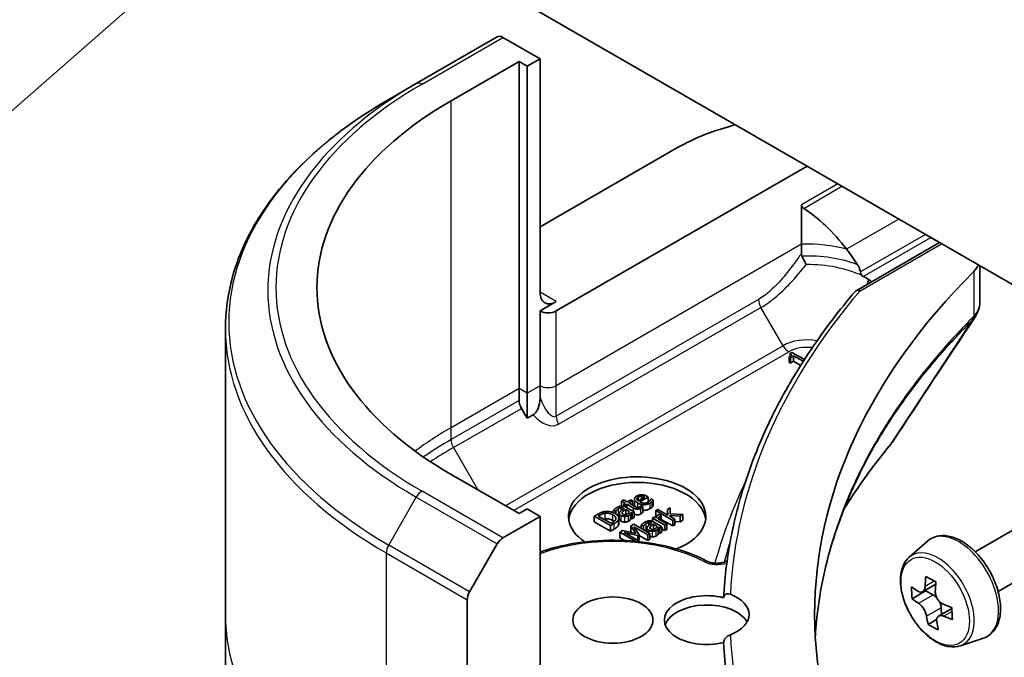
# Model space of a CAD drawing. Units: millimetres. Extents: x 0 to 8858, y 0 to 1546.
# Drawn here: x 941 to 984, y 264 to 292 of the extents above; entities that cross this region are included whole.
import ezdxf

# ---------------------------------------------------------------- set-up
doc = ezdxf.new("R2010")
doc.units = ezdxf.units.MM
doc.layers.add('Symbol (TK)', color=100, linetype='Continuous', lineweight=18, true_color=0x00ff3f)
doc.layers.add('Visible (ISO)', color=7, linetype='Continuous', lineweight=35)
doc.layers.add('Visible Narrow (ISO)', color=7, linetype='Continuous', lineweight=25)

# ---------------------------------------------------------------- blocks, each defined once
blk = doc.blocks.new('バルーン30')
at = {"layer": 'Symbol (TK)', "color": 100, "true_color": 0x00ff40}
blk.add_line((287.513, 93.869), (282.103, 89.123), dxfattribs=at)

msp = doc.modelspace()

# ---------------------------------------------------------------- linework, layer by layer
at = {"layer": 'Visible (ISO)'}
for p, q in [((992.6246, 275.4689), (937.7052, 307.1766)), ((962.1092, 290.9262), (958.5736, 288.8849)), ((963.9805, 289.9654), (962.3592, 290.9014)), ((963.4148, 289.6388), (963.9805, 289.9654)), ((963.9805, 289.9654), (963.9805, 279.7591)), ((960.0914, 288.1282), (963.0612, 289.8429)), ((963.0612, 275.5542), (963.0612, 289.8429)), ((963.0612, 289.8429), (963.4148, 289.6388)), ((963.4148, 289.6388), (963.4148, 275.3501)), ((957.3665, 288.188), (958.5736, 288.8849)), ((963.9805, 282.6169), (969.9909, 286.087)), ((964.6876, 278.9427), (975.6477, 285.2705)), ((975.3973, 283.5816), (975.3973, 281.8599)), ((975.3973, 281.8599), (975.3973, 281.4549)), ((977.7827, 279.8277), (981.4289, 281.9328)), ((983.196, 280.9125), (983.196, 279.3526)), ((964.6876, 279.3509), (963.9805, 278.9427)), ((963.9805, 278.9427), (963.9805, 275.6767)), ((950.2335, 278.1612), (950.2335, 265.6746)), ((974.9821, 277.1338), (974.9087, 277.0915)), ((974.9087, 276.9813), (974.9087, 277.0915)), ((975.5264, 276.8196), (974.9821, 277.1338)), ((974.8612, 276.9502), (974.9259, 276.9128)), ((974.8612, 276.7053), (974.8612, 276.9502)), ((974.9259, 276.6679), (974.8612, 276.7053)), ((974.9259, 276.9128), (975.0543, 276.9869)), ((974.9259, 276.6679), (974.9259, 276.9128)), ((975.0543, 276.742), (974.9259, 276.6679)), ((975.0543, 276.9869), (975.4771, 276.7428)), ((975.0543, 276.742), (975.0543, 276.9869)), ((975.3633, 276.5636), (975.0543, 276.742)), ((975.4176, 276.6495), (975.3998, 276.6392)), ((975.3998, 276.6392), (975.4081, 276.6345)), ((975.3998, 276.6214), (975.3998, 276.6392)), ((963.0612, 275.0349), (963.0612, 275.5542)), ((963.4148, 275.3501), (963.4148, 274.2534)), ((963.9805, 275.6767), (963.9805, 275.1573)), ((963.4148, 274.2534), (963.1648, 274.6864)), ((963.6726, 274.4022), (963.4148, 274.2534)), ((963.0612, 270.0837), (960.0914, 271.7983)), ((967.6304, 270.6802), (967.541, 270.6286)), ((967.541, 270.6286), (967.6934, 270.5406)), ((967.541, 270.4166), (967.541, 270.6286)), ((967.7828, 270.5922), (967.6304, 270.6802)), ((967.9473, 270.6872), (967.7828, 270.5922)), ((967.8567, 270.5495), (968.0212, 270.6445)), ((968.0212, 270.6445), (967.9473, 270.6872)), ((968.0212, 270.4546), (968.0212, 270.6445)), ((968.1056, 270.475), (968.1056, 270.7199)), ((968.5535, 270.799), (968.2733, 270.6372)), ((968.3415, 270.5978), (968.7088, 270.8099)), ((968.4166, 270.7199), (968.4166, 270.843)), ((968.7088, 270.8099), (968.6601, 270.838)), ((968.7088, 270.5902), (968.7088, 270.8099)), ((968.8252, 270.7315), (968.82, 270.7285)), ((968.9226, 270.6753), (968.8252, 270.7315)), ((968.9226, 270.4303), (968.9226, 270.6753)), ((963.4148, 270.2878), (963.0612, 270.0837)), ((963.9805, 269.9612), (963.4148, 270.2878)), ((967.1938, 270.2389), (967.2849, 270.1863)), ((967.1938, 270.1188), (967.1938, 270.2389)), ((967.2849, 270.1863), (967.29, 270.1893)), ((967.2849, 270.0697), (967.2849, 270.1863)), ((967.29, 270.0663), (967.29, 270.1893)), ((967.6934, 270.5406), (967.6333, 270.5059)), ((967.6333, 270.5059), (967.7072, 270.4632)), ((967.6333, 270.4079), (967.6333, 270.5059)), ((967.6373, 270.3183), (967.6545, 270.3084)), ((967.7072, 270.4632), (967.7674, 270.4979)), ((967.7072, 270.3803), (967.7072, 270.4632)), ((967.7255, 270.038), (967.7255, 270.2673)), ((967.7255, 270.2673), (967.8728, 270.1823)), ((968.0928, 270.1585), (967.7301, 270.3679)), ((967.7674, 270.4979), (968.0613, 270.3282)), ((967.7674, 270.3464), (967.7674, 270.4979)), ((968.1094, 270.4036), (967.8567, 270.5495)), ((967.9473, 270.1393), (968.0034, 270.1069)), ((967.9473, 269.8944), (967.9473, 270.1393)), ((968.0034, 270.1069), (968.0928, 270.1585)), ((968.0928, 269.9135), (968.0928, 270.1585)), ((968.3931, 270.4298), (968.3879, 270.4268)), ((968.4733, 270.3835), (968.3931, 270.4298)), ((968.4733, 270.1385), (968.4733, 270.3835)), ((969.1301, 270.2659), (969.0407, 270.2143)), ((969.0407, 270.2143), (969.7794, 269.7879)), ((969.0407, 269.9694), (969.0407, 270.2143)), ((969.5622, 270.0165), (969.1301, 270.2659)), ((969.659, 270.3311), (969.5479, 270.2669)), ((969.5479, 270.2669), (969.5622, 270.0165)), ((969.5479, 270.0248), (969.5479, 270.2669)), ((969.663, 270.0774), (969.659, 270.3311)), ((962.3592, 269.0251), (963.9805, 269.9612)), ((963.9805, 269.9612), (963.9805, 259.755)), ((966.509, 270.0606), (966.348, 269.9676)), ((966.348, 269.9676), (967.0551, 269.5594)), ((966.348, 269.7227), (966.348, 269.9676)), ((967.0551, 269.3144), (966.348, 269.7227)), ((966.5233, 269.9749), (966.595, 270.0162)), ((967.0677, 269.6606), (966.5233, 269.9749)), ((967.1393, 269.7019), (967.0677, 269.6606)), ((967.4115, 269.5857), (967.4115, 269.8306)), ((967.4197, 269.6326), (967.4197, 269.8775)), ((967.4399, 269.8523), (967.4399, 270.0973)), ((967.9278, 269.8308), (967.9278, 270.0758)), ((968.0034, 269.8619), (967.9473, 269.8944)), ((968.0034, 269.8619), (968.0034, 270.1069)), ((968.0928, 269.9135), (968.0034, 269.8619)), ((968.9875, 269.9434), (968.8981, 269.8918)), ((968.8981, 269.8918), (969.4287, 269.5854)), ((968.8981, 269.7438), (968.8981, 269.8918)), ((969.3032, 269.513), (968.9405, 269.7224)), ((969.0665, 269.8977), (968.9875, 269.9434)), ((969.0761, 269.949), (969.0407, 269.9694)), ((969.5181, 269.637), (969.1416, 269.8544)), ((969.2751, 269.9989), (969.1823, 270.0525)), ((969.2705, 269.9963), (969.2751, 269.9989)), ((969.2705, 269.7799), (969.2705, 269.9963)), ((969.2751, 269.7773), (969.2751, 269.9989)), ((969.7794, 269.5429), (969.2751, 269.8341)), ((969.647, 269.9675), (969.6482, 270.0079)), ((969.8688, 269.8395), (969.647, 269.9675)), ((969.6482, 270.0079), (970.1014, 269.9738)), ((969.6482, 269.9669), (969.6482, 270.0079)), ((970.2189, 270.0416), (969.663, 270.0774)), ((969.7794, 269.7879), (969.8688, 269.8395)), ((969.7794, 269.5429), (969.7794, 269.7879)), ((969.8688, 269.5945), (969.8688, 269.8395)), ((970.1014, 269.7289), (969.8688, 269.7463)), ((970.1014, 269.9738), (970.2189, 270.0416)), ((970.1014, 269.7289), (970.1014, 269.9738)), ((970.2189, 269.7967), (970.1014, 269.7289)), ((970.2189, 269.7967), (970.2189, 270.0416)), ((967.0551, 269.5594), (967.2178, 269.6533)), ((967.0551, 269.3144), (967.0551, 269.5594)), ((967.2178, 269.4084), (967.0551, 269.3144)), ((967.5967, 269.3442), (967.4684, 269.2701)), ((967.4684, 269.2701), (968.1561, 268.8731)), ((967.4684, 269.0252), (967.4684, 269.2701)), ((968.1669, 269.2188), (967.5967, 269.3442)), ((968.0746, 269.6201), (967.944, 269.5447)), ((967.944, 269.5447), (968.1669, 269.2188)), ((967.944, 269.2998), (967.944, 269.5447)), ((967.9697, 269.2622), (967.944, 269.2998)), ((968.7817, 269.2119), (968.0746, 269.6201)), ((968.0786, 269.5093), (968.6878, 269.1576)), ((968.3084, 269.1636), (968.0786, 269.5093)), ((968.4041, 269.5933), (968.4952, 269.5407)), ((968.4041, 269.4299), (968.4041, 269.5933)), ((968.4952, 269.5407), (968.5004, 269.5437)), ((968.4952, 269.3773), (968.4952, 269.5407)), ((968.5004, 269.3743), (968.5004, 269.5437)), ((968.6503, 269.2878), (968.6503, 269.4517)), ((968.8476, 269.6727), (968.8648, 269.6628)), ((968.9359, 269.3925), (968.9359, 269.6218)), ((968.9359, 269.6218), (969.0832, 269.5368)), ((969.1382, 269.1853), (969.1382, 269.4302)), ((969.1576, 269.4938), (969.2138, 269.4613)), ((969.1576, 269.2488), (969.1576, 269.4938)), ((969.2138, 269.4613), (969.3032, 269.513)), ((969.2138, 269.2164), (969.2138, 269.4613)), ((969.3032, 269.268), (969.3032, 269.513)), ((969.4287, 269.3405), (969.3032, 269.4129)), ((969.4287, 269.5854), (969.5181, 269.637)), ((969.4287, 269.3405), (969.4287, 269.5854)), ((969.5181, 269.3921), (969.4287, 269.3405)), ((969.5181, 269.3921), (969.5181, 269.637)), ((969.8688, 269.5945), (969.7794, 269.5429)), ((982.9903, 268.4149), (985.1179, 269.6433)), ((967.6719, 268.9077), (967.4684, 269.0252)), ((967.654, 269.2642), (968.2511, 269.1305)), ((968.2632, 268.9125), (967.654, 269.2642)), ((968.1893, 268.8699), (968.2632, 268.9125)), ((968.2511, 269.1305), (968.3084, 269.1636)), ((968.2511, 268.9194), (968.2511, 269.1305)), ((968.3084, 268.9186), (968.2632, 268.8925)), ((968.2632, 268.8623), (968.2632, 268.9125)), ((968.3084, 268.9186), (968.3084, 269.1636)), ((968.6878, 268.9127), (968.3084, 269.1317)), ((968.6878, 269.1576), (968.7817, 269.2119)), ((968.6878, 268.9127), (968.6878, 269.1576)), ((968.7817, 268.9669), (968.6878, 268.9127)), ((968.7817, 268.9669), (968.7817, 269.2119)), ((969.2138, 269.2164), (969.1576, 269.2488)), ((969.3032, 269.268), (969.2138, 269.2164)), ((980.1084, 268.1799), (980.9076, 268.8823)), ((960.9021, 266.6704), (962.1092, 268.7612)), ((983.9903, 266.6828), (986.1179, 267.9112)), ((980.8231, 266.703), (980.2327, 266.3621)), ((981.266, 267.0002), (980.6925, 266.6691)), ((980.8213, 266.7434), (980.8231, 266.703)), ((980.8231, 266.703), (981.1497, 266.5353)), ((960.7985, 257.9179), (960.7985, 266.322)), ((981.974, 265.9379), (981.3909, 265.6012)), ((981.5036, 265.9651), (981.5171, 265.6741)), ((950.2335, 265.6746), (950.2335, 263.8024)), ((981.3053, 265.4527), (980.9312, 265.2367)), ((982.3459, 264.3045), (983.3538, 264.6455))]:
    msp.add_line(p, q, dxfattribs=at)
for centre, major_axis, ratio, start_param, end_param in [((962.3592, 290.4932), (-0.25, 0.433), 0.5773503, 5.4977871, 6.2831853), ((974.2335, 279.9633), (-20, 0), 0.5773503, 5.4977871, 7.0685835), ((975.6477, 282.821), (8, 0), 0.5773503, 1.9717977, 2.3561945), ((975.6477, 278.2486), (-2.7195, 5.6099), 0.5228786, 5.0900325, 5.5723539), ((975.6477, 278.7385), (8, 0), 0.5773503, 0.7853982, 0.8303492), ((975.6477, 278.2486), (-2.7195, 5.6099), 0.5228786, 4.9523958, 5.0900325), ((981.196, 281.2507), (2, 0), 0.5773503, 5.7600423, 6.0213859), ((1027.9736, 265.6746), (-52, 0), 0.5773503, 5.7600423, 6.8063283), ((975.6477, 278.7385), (3.8431, 0), 0.5773503, 0.7921167, 0.879075), ((964.6876, 280.1674), (-0.5, -0.866), 0.5773503, 5.4977871, 7.0685835), ((964.334, 279.1468), (-0.5, 0), 0.5773503, 0.7853982, 2.3561945), ((963.4148, 274.8307), (0.25, -0.433), 0.5773503, 3.9269908, 4.712389), ((978.0294, 273.9235), (1.4852, -0.3953), 0.8274418, 5.9205714, 6.0126931), ((968.2231, 269.9612), (-3, 0), 0.5773503, 2.1771363, 6.9818711), ((968.2231, 269.7162), (-3, 0), 0.5773503, 3.2123624, 6.2124156), ((962.3592, 268.6169), (0.25, 0.433), 0.5773503, 0.7853982, 1.5707963), ((985.9436, 269.206), (-3.3195, -6.4632), 0.6083012, 5.2957452, 5.3600465), ((986.1155, 270.1398), (-7.1565, -0.333), 0.5446433, 0.7156664, 0.8029326), ((986.152, 269.3544), (-7.2579, -0.3377), 0.5446433, 0.5864001, 0.6507014), ((985.2816, 269.5459), (-3.2731, -6.3729), 0.6083012, 5.4250115, 5.5122777), ((986.3848, 268.9793), (3.3195, 6.4632), 0.6083012, 2.1541525, 2.2184539), ((961.1521, 266.5261), (0.25, 0.433), 0.5773503, 1.5707963, 2.3561945), ((971.2625, 265.4296), (-1.85, 0), 0.5773503, 4.3027005, 8.2636701), ((971.2625, 265.6746), (1.85, 0), 0.5773503, 5.3043908, 7.2619798), ((986.1764, 268.8308), (7.2579, 0.3377), 0.5446433, 3.7279927, 3.7922941), ((981.1682, 266.1373), (0.2375, -0.4114), 0.5773503, 1.9125552, 2.4113518), ((971.2625, 265.0214), (-1.85, 0), 0.5773503, 3.4523459, 6.0908925), ((981.1682, 266.1373), (0.2375, -0.4114), 0.5773503, 0.8405555, 1.5086738), ((986.152, 269.3544), (-7.2579, -0.3377), 0.5446433, 0.8678976, 0.9321989), ((987.0467, 268.6394), (3.2731, 6.3729), 0.6083012, 2.2834189, 2.3706851), ((985.9436, 269.206), (-3.3195, -6.4632), 0.6083012, 5.5772427, 5.6415441), ((986.1764, 268.8308), (7.2579, 0.3377), 0.5446433, 4.0094902, 4.0737916), ((986.2129, 268.0454), (7.1565, 0.333), 0.5446433, 3.8572591, 3.9445252), ((986.3848, 268.9793), (3.3195, 6.4632), 0.6083012, 2.43565, 2.4999514), ((1027.9736, 265.4296), (-56, 0), 0.5773503, 0.0303065, 0.0775349)]:
    msp.add_ellipse(centre, major_axis=major_axis, ratio=ratio, start_param=start_param, end_param=end_param, dxfattribs=at)
msp.add_ellipse((967.1625, 265.4296), major_axis=(1.75, 0), ratio=0.5773503, dxfattribs=at)
for points, degree, knots in [([(957.3665, 288.188), (956.4768, 287.6744), (955.6548, 287.119), (954.1663, 285.9361), (953.4999, 285.3087), (952.3401, 283.9946), (951.8469, 283.3079), (951.0491, 281.8902), (950.7446, 281.1593), (950.3367, 279.6726), (950.2335, 278.9169), (950.2335, 278.1612)], 3, [3.14159265, 3.14159265, 3.14159265, 3.14159265, 3.29867229, 3.29867229, 3.45575192, 3.45575192, 3.61283155, 3.61283155, 3.76991118, 3.76991118, 3.92699082, 3.92699082, 3.92699082, 3.92699082]), ([(975.3973, 283.5816), (975.3973, 283.5662), (975.4, 283.5507), (975.4107, 283.5208), (975.4187, 283.5063), (975.4473, 283.4676), (975.4733, 283.4455), (975.5007, 283.4277)], 3, [0, 0, 0, 0, 0.005657076, 0.005657076, 0.011314152, 0.011314152, 0.021832838, 0.021832838, 0.021832838, 0.021832838]), ([(975.4207, 281.3414), (975.4453, 281.2884), (975.4742, 281.2294), (975.538, 281.1041), (975.5727, 281.0382), (975.6076, 280.9733), (975.608, 280.9725), (975.6084, 280.9718)], 3, [0, 0, 0, 0, 0.021110123, 0.021110123, 0.043142821, 0.043142821, 0.043406091, 0.043406091, 0.043406091, 0.043406091]), ([(977.9777, 280.6535), (977.9736, 280.6754), (977.9685, 280.6968), (977.9402, 280.7993), (977.8969, 280.8924), (977.8505, 280.9634)], 3, [0.316589216, 0.316589216, 0.316589216, 0.316589216, 0.322855845, 0.322855845, 0.348569461, 0.348569461, 0.348569461, 0.348569461]), ([(977.9777, 280.6535), (977.9783, 280.6502), (977.9789, 280.6469), (977.9877, 280.6035), (977.9992, 280.5664), (978.0237, 280.5181), (978.0336, 280.5025), (978.0454, 280.4888)], 3, [-0.114533932, -0.114533932, -0.114533932, -0.114533932, -0.113507163, -0.113507163, -0.101121169, -0.101121169, -0.094439382, -0.094439382, -0.094439382, -0.094439382]), ([(978.2872, 280.1723), (978.2925, 280.1851), (978.2977, 280.1979), (978.3176, 280.2464), (978.3323, 280.2822), (978.3469, 280.318)], 3, [-0.004159023, -0.004159023, -0.004159023, -0.004159023, 0, 0, 0.011639284, 0.011639284, 0.011639284, 0.011639284]), ([(978.4494, 280.2126), (978.4399, 280.2308), (978.4277, 280.2486), (978.3946, 280.2845), (978.3729, 280.3023), (978.3469, 280.318)], 3, [0.066755274, 0.066755274, 0.066755274, 0.066755274, 0.07820125, 0.07820125, 0.091273806, 0.091273806, 0.091273806, 0.091273806]), ([(977.7477, 279.7985), (977.0433, 278.9703), (976.3996, 278.1242), (975.2384, 276.402), (974.721, 275.526), (973.8166, 273.7502), (973.4296, 272.8506), (972.7894, 271.0342), (972.5361, 270.1176), (972.1656, 268.2743), (972.0484, 267.3477), (971.9996, 266.4198)], 3, [3.47053328, 3.47053328, 3.47053328, 3.47053328, 3.55576389, 3.55576389, 3.64099449, 3.64099449, 3.72622509, 3.72622509, 3.81145569, 3.81145569, 3.89668629, 3.89668629, 3.89668629, 3.89668629]), ([(977.7477, 279.7985), (977.757, 279.8094), (977.7678, 279.8186), (977.8025, 279.8397), (977.8292, 279.847), (977.8893, 279.8482), (977.9223, 279.8415), (977.9563, 279.8278), (977.957, 279.8275), (977.9576, 279.8272)], 3, [-0.030554068, -0.030554068, -0.030554068, -0.030554068, -0.024124746, -0.024124746, -0.012300484, -0.012300484, 0, 0, 0.000249164, 0.000249164, 0.000249164, 0.000249164]), ([(982.9761, 278.6642), (983.0025, 278.7041), (983.0271, 278.7453), (983.0722, 278.8304), (983.0926, 278.8743), (983.1286, 278.9645), (983.1441, 279.0109), (983.1695, 279.1058), (983.1793, 279.1543), (983.1925, 279.2527), (983.196, 279.3026), (983.196, 279.3526)], 3, [0.014040895, 0.014040895, 0.014040895, 0.014040895, 0.027014678, 0.027014678, 0.039988461, 0.039988461, 0.052962244, 0.052962244, 0.065936027, 0.065936027, 0.07890981, 0.07890981, 0.07890981, 0.07890981]), ([(963.6726, 274.4022), (963.7058, 274.4214), (963.7383, 274.4472), (963.799, 274.5116), (963.8257, 274.5482), (963.8784, 274.6385), (963.9012, 274.6921), (963.9388, 274.8061), (963.9527, 274.8678), (963.9748, 275.0051), (963.9805, 275.0844), (963.9805, 275.1573)], 3, [0, 0, 0, 0, 0.014065838, 0.014065838, 0.02791008, 0.02791008, 0.045372293, 0.045372293, 0.065237494, 0.065237494, 0.091959796, 0.091959796, 0.091959796, 0.091959796]), ([(977.2675, 270.3035), (977.3314, 270.406), (977.3963, 270.5082), (977.6447, 270.8935), (977.8347, 271.1754), (978.2291, 271.736), (978.4336, 272.0147), (978.857, 272.5688), (979.0724, 272.8398), (979.3019, 273.118)], 3, [4.2877113, 4.2877113, 4.2877113, 4.2877113, 4.34544465, 4.34544465, 4.5057006, 4.5057006, 4.66595655, 4.66595655, 4.82621249, 4.82621249, 4.82621249, 4.82621249]), ([(977.9486, 271.8291), (977.6863, 271.3003), (977.4498, 270.7677), (977.0289, 269.6966), (976.8445, 269.1581), (976.5281, 268.0767), (976.3962, 267.5338), (976.185, 266.4451), (976.1057, 265.8994), (976.0315, 265.1315), (976.0144, 264.91), (976.0017, 264.6885)], 3, [1.2752854, 1.2752854, 1.2752854, 1.2752854, 1.5679979, 1.5679979, 1.8607104, 1.8607104, 2.1534229, 2.1534229, 2.4461354, 2.4461354, 2.5647027, 2.5647027, 2.5647027, 2.5647027]), ([(968.1419, 270.3852), (968.1105, 270.4229), (968.1056, 270.4688), (968.1056, 270.475)], 2, [0.52528419, 0.52528419, 0.52528419, 1, 1.07506053, 1.07506053, 1.07506053]), ([(968.7862, 270.3), (968.659, 270.2265), (968.4954, 270.2275), (968.4733, 270.2295)], 2, [0, 0, 0, 1, 1.1580367, 1.1580367, 1.1580367]), ([(967.5164, 269.7581), (967.4614, 269.7898), (967.4399, 269.8386), (967.4399, 269.8523)], 2, [0, 0, 0, 1, 1.3594771, 1.3594771, 1.3594771]), ([(968.3891, 270.0727), (968.3163, 270.0307), (968.1658, 270.0313), (968.0928, 270.0665)], 2, [0, 0, 0, 1, 1.8235518, 1.8235518, 1.8235518]), ([(968.6207, 269.4099), (968.5898, 269.3921), (968.55, 269.3562), (968.5433, 269.3496)], 2, [0, 0, 0, 1, 1.2178083, 1.2178083, 1.2178083]), ([(963.9805, 268.406), (964.3844, 268.5473), (964.8146, 268.6611), (965.8962, 268.865), (966.5641, 268.924), (967.8964, 268.9154), (968.5607, 268.848), (969.8225, 268.5925), (970.4197, 268.4043), (971.071, 268.11), (971.1858, 268.0542), (971.2973, 267.9959)], 3, [3.3823154, 3.3823154, 3.3823154, 3.3823154, 3.6114579, 3.6114579, 3.9381555, 3.9381555, 4.2642766, 4.2642766, 4.591053, 4.591053, 4.6632942, 4.6632942, 4.6632942, 4.6632942]), ([(968.8952, 269.0695), (968.8522, 269.0698), (968.7941, 269.0842), (968.7817, 269.0882)], 2, [0, 0, 0, 1, 1.2924266, 1.2924266, 1.2924266]), ([(980.9076, 268.8823), (981.0248, 268.9853), (981.1656, 269.0582), (981.4727, 269.1334), (981.6385, 269.1352), (981.9934, 269.072), (982.1835, 268.9997), (982.565, 268.7856), (982.7563, 268.6406), (983.1152, 268.2962), (983.2829, 268.0969), (983.579, 267.665), (983.7076, 267.4325), (983.9139, 266.956), (983.9917, 266.7119), (984.0878, 266.2338), (984.1059, 265.9999), (984.0761, 265.5648), (984.0282, 265.3633), (983.8664, 265.0254), (983.756, 264.8857), (983.5378, 264.7241), (983.4486, 264.6776), (983.3538, 264.6455)], 3, [3.8672049, 3.8672049, 3.8672049, 3.8672049, 4.1487019, 4.1487019, 4.4346648, 4.4346648, 4.7535092, 4.7535092, 5.0870191, 5.0870191, 5.4196141, 5.4196141, 5.7503953, 5.7503953, 6.0813877, 6.0813877, 6.4144345, 6.4144345, 6.7470652, 6.7470652, 7.057908, 7.057908, 7.2386841, 7.2386841, 7.2386841, 7.2386841]), ([(971.2973, 267.9959), (971.3271, 267.9802), (971.3632, 267.9652), (971.447, 267.939), (971.4953, 267.9281), (971.5989, 267.9133), (971.6546, 267.9098), (971.7661, 267.9112), (971.8219, 267.9164), (971.9258, 267.9344), (971.9739, 267.9471), (972.0563, 267.9766), (972.0909, 267.9932), (972.1319, 268.0179), (972.1437, 268.0261), (972.1537, 268.0338)], 3, [4.7614837, 4.7614837, 4.7614837, 4.7614837, 5.0012178, 5.0012178, 5.2557455, 5.2557455, 5.5209615, 5.5209615, 5.7895297, 5.7895297, 6.053216, 6.053216, 6.3043634, 6.3043634, 6.4301873, 6.4301873, 6.4301873, 6.4301873]), ([(980.1084, 268.1799), (980.001, 268.0856), (979.9155, 267.9652), (979.7846, 267.6751), (979.7446, 267.5012), (979.7166, 267.1155), (979.7326, 266.9015), (979.8198, 266.4625), (979.8912, 266.2376), (980.0806, 265.8), (980.1984, 265.5872), (980.4688, 265.1932), (980.6215, 265.012), (980.949, 264.698), (981.1239, 264.5655), (981.4819, 264.3649), (981.6651, 264.2968), (982.0164, 264.2419), (982.1853, 264.2514), (982.3417, 264.3031), (982.3438, 264.3038), (982.3459, 264.3045)], 3, [2.4159804, 2.4159804, 2.4159804, 2.4159804, 2.6944766, 2.6944766, 3.0062955, 3.0062955, 3.3399304, 3.3399304, 3.674272, 3.674272, 4.0063544, 4.0063544, 4.338209, 4.338209, 4.6720398, 4.6720398, 5.0067639, 5.0067639, 5.3234608, 5.3234608, 5.3276865, 5.3276865, 5.3276865, 5.3276865]), ([(980.4886, 266.6912), (980.526, 266.667), (980.5664, 266.6516), (980.6419, 266.6467), (980.677, 266.6572), (980.7334, 266.6973), (980.7584, 266.7297), (980.7933, 266.8132), (980.8032, 266.8645), (980.8054, 266.9169)], 3, [0, 0, 0, 0, 0.017936943, 0.017936943, 0.035873886, 0.035873886, 0.053810829, 0.053810829, 0.071747772, 0.071747772, 0.071747772, 0.071747772]), ([(981.2467, 266.6903), (981.2444, 266.6379), (981.2513, 266.578), (981.2848, 266.4593), (981.3114, 266.4005), (981.3744, 266.299), (981.4149, 266.2497), (981.5047, 266.1697), (981.554, 266.139), (981.6006, 266.1201)], 3, [0, 0, 0, 0, 0.017936943, 0.017936943, 0.035873886, 0.035873886, 0.053810829, 0.053810829, 0.071747772, 0.071747772, 0.071747772, 0.071747772]), ([(971.9994, 266.4093), (971.9994, 266.439), (972.0059, 266.4668), (972.0314, 266.516), (972.0503, 266.5367), (972.099, 266.5684), (972.1287, 266.5783), (972.1969, 266.5853), (972.2353, 266.5805), (972.2806, 266.5662), (972.2877, 266.5637), (972.2948, 266.5609)], 3, [0.209598127, 0.209598127, 0.209598127, 0.209598127, 0.220500045, 0.220500045, 0.231649354, 0.231649354, 0.243548426, 0.243548426, 0.256902043, 0.256902043, 0.259406745, 0.259406745, 0.259406745, 0.259406745]), ([(980.8668, 265.5975), (980.8599, 265.6446), (980.8451, 265.6998), (980.8011, 265.8124), (980.7719, 265.8698), (980.7089, 265.9713), (980.671, 266.0221), (980.5917, 266.1082), (980.5503, 266.1434), (980.513, 266.1676)], 3, [0, 0, 0, 0, 0.017936943, 0.017936943, 0.035873886, 0.035873886, 0.053810829, 0.053810829, 0.071747772, 0.071747772, 0.071747772, 0.071747772]), ([(981.625, 265.5965), (981.5784, 265.6154), (981.53, 265.6262), (981.444, 265.6251), (981.4063, 265.6131), (981.3499, 265.5729), (981.3275, 265.5421), (981.3031, 265.4646), (981.3012, 265.418), (981.3081, 265.3708)], 3, [0, 0, 0, 0, 0.017936943, 0.017936943, 0.035873886, 0.035873886, 0.053810829, 0.053810829, 0.071747772, 0.071747772, 0.071747772, 0.071747772]), ([(972.2948, 264.7882), (972.2536, 264.7723), (972.2114, 264.7501), (972.1369, 264.6974), (972.1048, 264.6689), (972.0527, 264.6073), (972.0326, 264.5756), (972.0062, 264.5116), (971.9994, 264.4803), (971.9994, 264.4501), (971.9994, 264.45), (971.9994, 264.4499)], 3, [0.207153277, 0.207153277, 0.207153277, 0.207153277, 0.222047342, 0.222047342, 0.234808163, 0.234808163, 0.246412076, 0.246412076, 0.257335668, 0.257335668, 0.257373126, 0.257373126, 0.257373126, 0.257373126]), ([(957.3665, 253.7756), (956.4768, 254.2893), (955.6548, 254.8447), (954.1663, 256.0275), (953.4999, 256.6549), (952.3401, 257.969), (951.8469, 258.6557), (951.0491, 260.0734), (950.7446, 260.8044), (950.3367, 262.2911), (950.2335, 263.0467), (950.2335, 263.8024)], 3, [1.57079633, 1.57079633, 1.57079633, 1.57079633, 1.72787596, 1.72787596, 1.88495559, 1.88495559, 2.04203522, 2.04203522, 2.19911486, 2.19911486, 2.35619449, 2.35619449, 2.35619449, 2.35619449])]:
    msp.add_open_spline(points, degree=degree, knots=knots, dxfattribs=at)
for points, degree in [([(981.0447, 282.148), (981.0241, 282.1588), (981.0024, 282.1735), (980.9814, 282.1912)], 3), ([(975.3973, 281.4549), (975.3973, 281.4159), (975.404, 281.3772), (975.4207, 281.3414)], 3), ([(978.0454, 280.4888), (978.0606, 280.4711), (978.0792, 280.4571), (978.0991, 280.4474)], 3), ([(982.9761, 278.6642), (981.7739, 276.8484), (980.5728, 275.0318), (979.3731, 273.2142)], 3), ([(974.9087, 277.0915), (974.9615, 277.0558), (974.9339, 276.9922), (974.8612, 276.9502)], 2), ([(968.2069, 270.8542), (968.0974, 270.791), (968.1152, 270.624), (968.2447, 270.5492)], 2), ([(968.4195, 270.9088), (968.361, 270.9101), (968.2561, 270.8827), (968.2069, 270.8542)], 2), ([(968.2109, 270.7236), (968.2109, 270.7474), (968.2395, 270.7884), (968.2751, 270.8089)], 2), ([(968.2733, 270.6372), (968.2424, 270.6584), (968.212, 270.6997), (968.2109, 270.7236)], 2), ([(968.2751, 270.8089), (968.3112, 270.8298), (968.3811, 270.8456), (968.4166, 270.843)], 2), ([(968.7071, 270.5892), (968.6246, 270.5416), (968.4338, 270.5446), (968.3415, 270.5978)], 2), ([(968.4166, 270.843), (968.4487, 270.841), (968.5163, 270.8192), (968.5535, 270.799)], 2), ([(968.6601, 270.838), (968.5965, 270.8747), (968.4785, 270.9078), (968.4195, 270.9088)], 2), ([(968.7925, 270.6657), (968.7799, 270.6465), (968.7363, 270.6061), (968.7071, 270.5892)], 2), ([(968.7862, 270.5449), (968.8183, 270.5634), (968.8532, 270.5922), (968.8716, 270.6114)], 2), ([(968.82, 270.7285), (968.8183, 270.7169), (968.8051, 270.6862), (968.7925, 270.6657)], 2), ([(968.8716, 270.6114), (968.8847, 270.625), (968.9134, 270.6627), (968.9226, 270.6753)], 2), ([(966.8184, 270.1744), (966.752, 270.1664), (966.6087, 270.1181), (966.509, 270.0606)], 2), ([(967.2597, 270.085), (967.1565, 270.1446), (966.9319, 270.1876), (966.8184, 270.1744)], 2), ([(967.3319, 270.3464), (967.2866, 270.3203), (967.2115, 270.2571), (967.1938, 270.2389)], 2), ([(967.29, 270.1893), (967.3141, 270.2237), (967.3794, 270.2826), (967.4104, 270.3004)], 2), ([(967.5313, 270.4159), (967.4791, 270.4116), (967.3869, 270.3782), (967.3319, 270.3464)], 2), ([(967.4104, 270.3004), (967.4367, 270.3156), (967.4929, 270.3401), (967.521, 270.3438)], 2), ([(967.4579, 270.1486), (967.4298, 270.1066), (967.4614, 270.0348), (967.5164, 270.003)], 2), ([(967.6545, 270.3084), (967.588, 270.2654), (967.482, 270.1863), (967.4579, 270.1486)], 2), ([(967.521, 270.3438), (967.549, 270.3474), (967.6063, 270.3361), (967.6373, 270.3183)], 2), ([(967.7301, 270.3679), (967.6803, 270.3967), (967.5823, 270.4202), (967.5313, 270.4159)], 2), ([(967.6023, 270.0599), (967.5622, 270.0831), (967.5634, 270.136), (967.588, 270.1628)], 2), ([(967.588, 270.1628), (967.6092, 270.1856), (967.6963, 270.2472), (967.7255, 270.2673)], 2), ([(967.8728, 270.1823), (967.8699, 270.1496), (967.8373, 270.089), (967.7954, 270.0649)], 2), ([(967.9278, 270.0758), (967.9364, 270.0907), (967.9444, 270.1284), (967.9473, 270.1393)], 2), ([(968.0613, 270.3282), (968.1513, 270.2763), (968.3163, 270.2756), (968.3891, 270.3176)], 2), ([(968.2252, 270.3514), (968.1965, 270.3567), (968.1496, 270.3805), (968.1094, 270.4036)], 2), ([(968.3335, 270.3755), (968.3026, 270.3577), (968.2498, 270.3464), (968.2252, 270.3514)], 2), ([(968.2447, 270.5492), (968.3765, 270.4731), (968.659, 270.4715), (968.7862, 270.5449)], 2), ([(968.3879, 270.4268), (968.3828, 270.4192), (968.3553, 270.3881), (968.3335, 270.3755)], 2), ([(968.3891, 270.3176), (968.4114, 270.3305), (968.455, 270.3649), (968.4733, 270.3835)], 2), ([(968.4733, 270.1385), (968.455, 270.12), (968.4114, 270.0856), (968.3891, 270.0727)], 2), ([(968.8716, 270.3665), (968.8532, 270.3473), (968.8183, 270.3185), (968.7862, 270.3)], 2), ([(968.9226, 270.4303), (968.9134, 270.4177), (968.8847, 270.38), (968.8716, 270.3665)], 2), ([(966.595, 270.0162), (966.6586, 270.053), (966.764, 270.0907), (966.8242, 270.0996)], 2), ([(966.8242, 269.8547), (966.7887, 269.8494), (966.7558, 269.8407)], 2), ([(966.8242, 270.0996), (966.9101, 270.1115), (967.0792, 270.0761), (967.1605, 270.0291)], 2), ([(967.1605, 269.7842), (967.0792, 269.8312), (966.9101, 269.8666), (966.8242, 269.8547)], 2), ([(967.2877, 269.8419), (967.2763, 269.8042), (967.2018, 269.738), (967.1393, 269.7019)], 2), ([(967.1605, 270.0291), (967.243, 269.9815), (967.3038, 269.8895), (967.2877, 269.8419)], 2), ([(967.2132, 269.7501), (967.1903, 269.767), (967.1605, 269.7842)], 2), ([(967.2178, 269.6533), (967.3038, 269.7029), (967.3915, 269.78), (967.4115, 269.8306)], 2), ([(967.4115, 269.8306), (967.4339, 269.8938), (967.3565, 270.0291), (967.2597, 270.085)], 2), ([(967.4104, 270.0555), (967.3829, 270.0396), (967.3541, 270.0146)], 2), ([(967.4399, 270.0713), (967.4249, 270.0639), (967.4104, 270.0555)], 2), ([(967.5164, 270.003), (967.5519, 269.9825), (967.6419, 269.9603), (967.6848, 269.96)], 2), ([(967.6848, 269.715), (967.6419, 269.7154), (967.5519, 269.7375), (967.5164, 269.7581)], 2), ([(967.7954, 270.0649), (967.7462, 270.0364), (967.6482, 270.0334), (967.6023, 270.0599)], 2), ([(967.6848, 269.96), (967.7295, 269.96), (967.8132, 269.9798), (967.8459, 269.9987)], 2), ([(967.8459, 269.7537), (967.8132, 269.7349), (967.7295, 269.715), (967.6848, 269.715)], 2), ([(967.8459, 269.9987), (967.886, 270.0219), (967.9169, 270.0549), (967.9278, 270.0758)], 2), ([(967.9278, 269.8308), (967.9169, 269.81), (967.886, 269.7769), (967.8459, 269.7537)], 2), ([(967.9473, 269.8944), (967.9444, 269.8834), (967.9364, 269.8457), (967.9278, 269.8308)], 2), ([(968.5422, 269.7009), (968.497, 269.6747), (968.4219, 269.6115), (968.4041, 269.5933)], 2), ([(968.7416, 269.7703), (968.6895, 269.766), (968.5972, 269.7326), (968.5422, 269.7009)], 2), ([(968.7313, 269.6982), (968.7594, 269.7019), (968.8167, 269.6906), (968.8476, 269.6727)], 2), ([(968.9405, 269.7224), (968.8906, 269.7512), (968.7926, 269.7746), (968.7416, 269.7703)], 2), ([(969.1433, 270.0334), (969.1089, 270.0135), (969.0717, 269.951), (969.0665, 269.8977)], 2), ([(969.1416, 269.8544), (969.1427, 269.8908), (969.1823, 269.95), (969.2184, 269.9708)], 2), ([(969.1823, 270.0525), (969.172, 270.0486), (969.1571, 270.0413), (969.1433, 270.0334)], 2), ([(969.2184, 269.9708), (969.2339, 269.9798), (969.2574, 269.992), (969.2705, 269.9963)], 2), ([(967.4115, 269.5857), (967.3915, 269.5351), (967.3038, 269.458), (967.2178, 269.4084)], 2), ([(967.4197, 269.6326), (967.4197, 269.6088), (967.4115, 269.5857)], 2), ([(968.5004, 269.5437), (968.5245, 269.5781), (968.5898, 269.637), (968.6207, 269.6549)], 2), ([(968.6207, 269.6549), (968.6471, 269.6701), (968.7032, 269.6946), (968.7313, 269.6982)], 2), ([(968.6503, 269.4258), (968.6353, 269.4183), (968.6207, 269.4099)], 2), ([(968.6683, 269.503), (968.6402, 269.461), (968.6717, 269.3892), (968.7267, 269.3575)], 2), ([(968.8648, 269.6628), (968.7984, 269.6198), (968.6924, 269.5407), (968.6683, 269.503)], 2), ([(968.7267, 269.3575), (968.7623, 269.3369), (968.8522, 269.3148), (968.8952, 269.3145)], 2), ([(968.8127, 269.4144), (968.7726, 269.4375), (968.7737, 269.4905), (968.7984, 269.5173)], 2), ([(968.7984, 269.5173), (968.8196, 269.5401), (968.9067, 269.6016), (968.9359, 269.6218)], 2), ([(969.0058, 269.4193), (968.9565, 269.3909), (968.8585, 269.3879), (968.8127, 269.4144)], 2), ([(968.8952, 269.3145), (968.9399, 269.3145), (969.0236, 269.3343), (969.0562, 269.3532)], 2), ([(969.0832, 269.5368), (969.0803, 269.504), (969.0476, 269.4435), (969.0058, 269.4193)], 2), ([(969.0562, 269.3532), (969.0963, 269.3763), (969.1273, 269.4094), (969.1382, 269.4302)], 2), ([(969.1382, 269.4302), (969.1468, 269.4451), (969.1548, 269.4828), (969.1576, 269.4938)], 2), ([(969.0562, 269.1082), (969.0236, 269.0894), (968.9399, 269.0695), (968.8952, 269.0695)], 2), ([(969.1382, 269.1853), (969.1273, 269.1645), (969.0963, 269.1314), (969.0562, 269.1082)], 2), ([(969.1576, 269.2488), (969.1548, 269.2379), (969.1468, 269.2002), (969.1382, 269.1853)], 2)]:
    msp.add_open_spline(points, degree=degree, dxfattribs=at)
at = {"layer": 'Visible Narrow (ISO)'}
for p, q in [((958.8236, 288.8602), (962.3592, 290.9014)), ((960.0914, 273.8395), (960.0914, 288.1282)), ((976.9852, 284.4983), (975.3973, 283.5816)), ((975.5007, 283.4277), (977.1701, 284.3916)), ((979.6547, 282.9571), (977.3716, 281.639)), ((980.8111, 282.2894), (977.9777, 280.6535)), ((975.3973, 281.8599), (964.6876, 275.6767)), ((977.9576, 279.8272), (981.5167, 281.882)), ((978.0991, 280.4474), (981.0447, 282.148)), ((982.9285, 280.6738), (982.9285, 278.7091)), ((978.2872, 280.1723), (978.241, 280.0923)), ((964.6876, 279.3509), (963.9805, 279.7591)), ((973.5264, 279.444), (964.6876, 274.3408)), ((964.6876, 275.6767), (964.6876, 278.9427)), ((964.7911, 273.9924), (973.63, 279.0955)), ((974.5944, 277.425), (973.63, 279.0955)), ((979.3307, 273.1604), (982.8651, 278.5361)), ((974.5944, 277.425), (962.4701, 270.425)), ((962.8236, 270.2209), (974.8444, 277.1611)), ((963.0612, 275.5542), (960.0914, 273.8395)), ((963.4148, 275.3501), (963.0612, 275.5542)), ((963.9805, 275.6767), (963.4148, 275.3501)), ((964.6876, 274.3408), (964.6876, 275.6767)), ((963.0612, 275.0349), (960.0914, 273.3202)), ((960.1949, 272.9718), (963.1648, 274.6864)), ((960.0914, 273.3202), (960.0914, 273.8395)), ((960.1949, 272.9718), (961.263, 271.1219)), ((962.3592, 269.0251), (958.8236, 271.0664)), ((957.3665, 268.7117), (958.5736, 270.8025)), ((958.5736, 270.8025), (962.1092, 268.7612)), ((968.2751, 270.6382), (968.2751, 270.8089)), ((968.8716, 270.3665), (968.8716, 270.6114)), ((967.4104, 270.0555), (967.4104, 270.3004)), ((967.521, 270.215), (967.521, 270.3438)), ((967.588, 270.0692), (967.588, 270.1628)), ((967.6373, 270.2971), (967.6373, 270.3183)), ((968.0613, 270.1767), (968.0613, 270.3282)), ((968.2447, 270.3491), (968.2447, 270.5492)), ((968.3891, 270.0727), (968.3891, 270.3176)), ((968.7862, 270.3), (968.7862, 270.5449)), ((966.595, 269.9335), (966.595, 270.0162)), ((966.8242, 269.8547), (966.8242, 270.0996)), ((967.1605, 269.7842), (967.1605, 270.0291)), ((967.5164, 269.7581), (967.5164, 270.003)), ((967.6848, 269.715), (967.6848, 269.96)), ((967.8459, 269.7537), (967.8459, 269.9987)), ((969.2184, 269.81), (969.2184, 269.9708)), ((967.2178, 269.4084), (967.2178, 269.6533)), ((968.6207, 269.4099), (968.6207, 269.6549)), ((968.7267, 269.2437), (968.7267, 269.3575)), ((968.7313, 269.5694), (968.7313, 269.6982)), ((968.7984, 269.4237), (968.7984, 269.5173)), ((968.8476, 269.6516), (968.8476, 269.6727)), ((968.8952, 269.0695), (968.8952, 269.3145)), ((969.0562, 269.1082), (969.0562, 269.3532)), ((960.9021, 266.6704), (957.3665, 268.7117)), ((957.263, 268.3632), (957.263, 255.8766)), ((957.263, 268.3632), (960.7985, 266.322)), ((980.8054, 266.9169), (981.1957, 267.1422)), ((980.513, 266.1676), (981.1497, 266.5353)), ((981.5036, 265.9651), (980.8668, 265.5975)), ((981.9774, 265.8), (981.625, 265.5965))]:
    msp.add_line(p, q, dxfattribs=at)
for centre, major_axis, ratio, start_param, end_param in [((974.2335, 279.8437), (-22.1464, 0), 0.5773503, 5.4977871, 7.0685835), ((974.2335, 279.9633), (-21.7929, 0), 0.5773503, 5.4977871, 7.0685835), ((958.8236, 288.4519), (-0.25, 0.433), 0.5773503, 5.4977871, 6.2831853), ((974.2335, 278.4499), (-23.8536, 0), 0.5773503, 5.4977871, 7.0685835), ((975.6477, 279.555), (-4, 0), 0.5773503, 4.2668277, 4.7750529), ((975.6477, 279.0357), (-4, 0), 0.5773503, 4.129191, 4.7691915), ((975.6477, 278.747), (3.8536, 0), 0.5773503, 0.8992591, 1.5810011), ((1028.2236, 278.4831), (-39.9515, -69.1981), 0.5773503, 5.010979, 5.0119045), ((1027.9736, 265.6746), (-55.7, 0), 0.5773503, 5.8274855, 6.2556203), ((973.88, 279.2398), (0.25, -0.433), 0.5773503, 3.9269908, 4.712389), ((982.4576, 278.8108), (0.3542, -0.3529), 0.7080999, 0.265778, 0.6141506), ((982.4954, 278.8533), (0.3888, -0.3143), 0.6175475, 0.1451647, 0.5452569), ((974.2335, 278.1612), (-24, 0), 0.5773503, 0, 0.7853982), ((975.6477, 276.8169), (-1.4896, 0), 0.5773503, 4.4193751, 5.4977871), ((974.8444, 277.5693), (0.25, -0.433), 0.5773503, 4.712389, 5.4977871), ((975.6477, 276.6973), (1.136, 0), 0.5773503, 1.3727124, 2.3561945), ((964.334, 275.8808), (-0.5, 0), 0.5773503, 0.7853982, 2.3561945), ((964.334, 275.3615), (0.3232, -1.034), 0.3689725, 4.7949633, 6.3657596), ((964.084, 275.2171), (0.7071, -1.2247), 0.5773503, 5.0737561, 6.2831853), ((965.0411, 274.1367), (0.25, -0.433), 0.5773503, 3.9269908, 4.712389), ((974.2335, 265.6746), (-20, 0), 0.5773503, 5.4977871, 5.6160749), ((974.2335, 265.1553), (-20, 0), 0.5773503, 5.4977871, 5.5871167), ((960.4449, 273.1161), (-0.25, 0.433), 0.5773503, 0.7853982, 1.5707963), ((978.9163, 273.4362), (0.3856, -0.3182), 0.7371107, 0, 0.1387958), ((974.2335, 264.8666), (19.8536, 0), 0.5773503, 2.3561945, 2.4301773), ((958.8236, 270.6581), (-0.25, -0.433), 0.5773503, 3.9269908, 4.712389), ((967.1625, 265.4296), (5.95, 0), 0.5773503, 0.8344929, 2.1350516), ((982.2719, 266.8454), (-1.2312, 2.1325), 0.5773503, 3.0266494, 6.3981286), ((957.6165, 268.5673), (0.25, 0.433), 0.5773503, 1.5707963, 2.3561945), ((981.3563, 266.3168), (1.1262, -1.9506), 0.5773503, 6.168242, 9.5397212), ((971.1582, 267.73), (0.1391, 0.2658), 0.5483211, 0, 0.7620269), ((971.6954, 268.3172), (0.8, 0), 0.5773503, 3.9760856, 5.3015961), ((974.2335, 265.6746), (-24, 0), 0.5773503, 0, 0.7853982), ((1027.9736, 265.6746), (-55.7, 0), 0.5773503, 0.027565, 0.4556998), ((974.2335, 263.8024), (-24, 0), 0.5773503, 0, 0.7853982)]:
    msp.add_ellipse(centre, major_axis=major_axis, ratio=ratio, start_param=start_param, end_param=end_param, dxfattribs=at)
msp.add_ellipse((981.2436, 266.2517), major_axis=(1.0565, -1.8299), ratio=0.5773503, dxfattribs=at)
for points, knots in [([(975.3973, 281.4549), (975.3462, 281.3826), (975.2949, 281.3107), (975.0479, 280.9695), (974.8472, 280.705), (974.4496, 280.2312), (974.254, 280.0186), (973.8795, 279.6796), (973.7032, 279.546), (973.5264, 279.444)], [0.16054684, 0.16054684, 0.16054684, 0.16054684, 0.18732118, 0.18732118, 0.28825036, 0.28825036, 0.37841476, 0.37841476, 0.45341476, 0.45341476, 0.45341476, 0.45341476]), ([(973.63, 279.0955), (973.8318, 279.212), (974.0368, 279.3575), (974.4719, 279.7155), (974.6982, 279.9339), (975.1514, 280.4151), (975.3762, 280.6807), (975.5971, 280.9576), (975.6028, 280.9647), (975.6084, 280.9718)], [-0.45341476, -0.45341476, -0.45341476, -0.45341476, -0.37841476, -0.37841476, -0.28825036, -0.28825036, -0.18732118, -0.18732118, -0.18466711, -0.18466711, -0.18466711, -0.18466711]), ([(983.196, 279.3526), (983.196, 279.3467), (983.1959, 279.3408), (983.1928, 279.2051), (983.1566, 279.0733), (983.0474, 278.8645), (982.9934, 278.7855), (982.9285, 278.7091)], [-0.07890981, -0.07890981, -0.07890981, -0.07890981, -0.076757801, -0.076757801, -0.029522231, -0.029522231, 0, 0, 0, 0]), ([(982.8911, 278.6669), (982.7834, 278.5587), (982.6768, 278.4502), (982.4705, 278.2371), (982.3706, 278.1325), (982.0709, 277.814), (981.8744, 277.599), (981.433, 277.1014), (981.1912, 276.8178), (980.7328, 276.2581), (980.5155, 275.9822), (979.9954, 275.2938), (979.7012, 274.8792), (979.0617, 273.9174), (978.7277, 273.3676), (978.0239, 272.0913), (977.6734, 271.3611), (976.9784, 269.6663), (976.6674, 268.6972), (976.2051, 266.7172), (976.0589, 265.7061), (976.0015, 264.6933)], [0, 0, 0, 0, 0.0654966, 0.0654966, 0.1281786, 0.1281786, 0.2557943, 0.2557943, 0.4216947, 0.4216947, 0.5808112, 0.5808112, 0.8159396, 0.8159396, 1.1216066, 1.1216066, 1.5189737, 1.5189737, 2.0355509, 2.0355509, 2.5672138, 2.5672138, 2.5672138, 2.5672138]), ([(977.9486, 271.8291), (978.0885, 272.111), (978.2355, 272.3918), (978.696, 273.227), (979.0305, 273.7777), (979.6708, 274.7411), (979.9655, 275.1564), (980.4863, 275.8461), (980.7039, 276.1226), (981.1629, 276.6833), (981.405, 276.9674), (981.8471, 277.4661), (982.0438, 277.6815), (982.3439, 278.0007), (982.4439, 278.1055), (982.6504, 278.319), (982.7571, 278.4278), (982.8651, 278.5361)], [-1.2752854, -1.2752854, -1.2752854, -1.2752854, -1.1216066, -1.1216066, -0.8159396, -0.8159396, -0.5808112, -0.5808112, -0.4216947, -0.4216947, -0.2557943, -0.2557943, -0.1281786, -0.1281786, -0.0654966, -0.0654966, 0, 0, 0, 0]), ([(982.8651, 278.5361), (982.8726, 278.542), (982.8799, 278.5485), (982.8943, 278.5622), (982.9013, 278.5695), (982.9082, 278.577)], [-0.0075861841, -0.0075861841, -0.0075861841, -0.0075861841, -0.0037930921, -0.0037930921, -0.0000000001, -0.0000000001, -0.0000000001, -0.0000000001]), ([(982.9285, 278.7091), (982.9223, 278.7014), (982.9161, 278.694), (982.9036, 278.6799), (982.8974, 278.6732), (982.8911, 278.6669)], [0.0000000001, 0.0000000001, 0.0000000001, 0.0000000001, 0.0037930921, 0.0037930921, 0.0075861841, 0.0075861841, 0.0075861841, 0.0075861841]), ([(979.3307, 273.1604), (979.2875, 273.1082), (979.2448, 273.056), (979.1049, 272.8842), (979.0088, 272.7644), (978.5831, 272.2238), (978.2683, 271.7991), (977.7251, 271.0185), (977.4913, 270.6638), (977.2688, 270.3068)], [-4.82621249, -4.82621249, -4.82621249, -4.82621249, -4.79590965, -4.79590965, -4.72660511, -4.72660511, -4.4843018, -4.4843018, -4.2852268, -4.2852268, -4.2852268, -4.2852268]), ([(972.9576, 271.4955), (972.527, 270.5921), (972.1636, 269.678), (971.7792, 268.4761), (971.6958, 268.1949), (971.6189, 267.9131)], [-1.04043778, -1.04043778, -1.04043778, -1.04043778, -0.5535619, -0.5535619, -0.40533365, -0.40533365, -0.40533365, -0.40533365])]:
    msp.add_open_spline(points, degree=3, knots=knots, dxfattribs=at)
for points in [[(982.9082, 278.577), (982.9337, 278.6051), (982.9563, 278.6343), (982.9761, 278.6642)], [(979.3732, 273.2142), (979.3609, 273.1956), (979.3468, 273.1776), (979.3307, 273.1604)], [(972.0348, 267.9693), (972.1095, 268.2516), (972.1906, 268.5333), (972.2781, 268.8144)]]:
    msp.add_open_spline(points, degree=3, dxfattribs=at)

# ---------------------------------------------------------------- block references
at = {"layer": 'Symbol (TK)', "xscale": 3.5, "yscale": 3.5, "zscale": 3.5}
msp.add_blockref('バルーン30', (-50.75, -28), dxfattribs=at)

doc.saveas('drawing.dxf')
